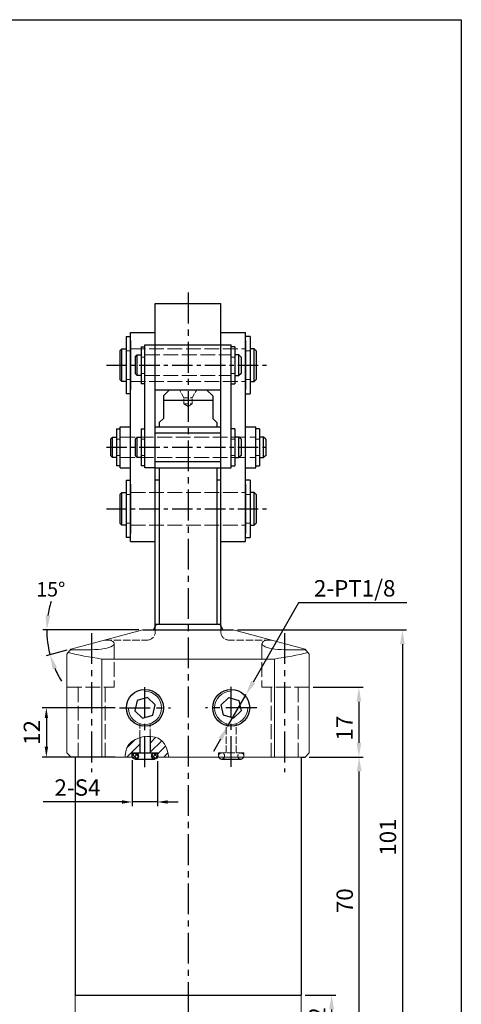
# Model space of a CAD drawing. Units: millimetres. Extents: x 3058 to 3324, y 47 to 428.
# Drawn here: x 3217 to 3324, y 188 to 428 of the extents above; entities that cross this region are included whole.
import ezdxf

# ---------------------------------------------------------------- set-up
doc = ezdxf.new("R2010")
doc.units = ezdxf.units.MM
doc.linetypes.add('ACAD_ISO02W100', pattern=[15, 12, -3])
doc.linetypes.add('CENTERX2', pattern=[4, 2.5, -0.5, 0.5, -0.5])
for name, color, linetype, lineweight in [('2L', 2, 'Continuous', 13), ('5L', 1, 'Continuous', 13), ('文字线', 4, 'ACAD_ISO02W100', 13)]:
    doc.layers.add(name, color=color, linetype=linetype, lineweight=lineweight)
doc.layers.add('6', color=6, linetype='CENTERX2')
doc.styles.get("Standard").update_dxf_attribs({"font": 'txt.shx'})
doc.dimstyles.new('ISO-25', dxfattribs={"dimtxt": 2.5, "dimasz": 2.5, "dimexe": 1, "dimexo": 1, "dimgap": 1, "dimtad": 1, "dimtoh": 1, "dimdsep": 46, "dimtxsty": 'Standard', "dimcen": 2.5, "dimclrd": 1, "dimclre": 1, "dimclrt": 3, "dimadec": 0, "dimazin": 0, "dimtfac": 1, "dimtmove": 0, "dimatfit": 3, "dimfxl": 1, "dimarcsym": 0})
doc.dimstyles.new('ISO-25$2', dxfattribs={"dimtxt": 3, "dimasz": 3, "dimexe": 1.25, "dimexo": 1, "dimtad": 1, "dimtoh": 1, "dimdsep": 46, "dimtxsty": 'Standard', "dimcen": 3, "dimclrd": 1, "dimclre": 1, "dimclrt": 3, "dimadec": 0, "dimazin": 0, "dimtfac": 1, "dimtmove": 0, "dimatfit": 3, "dimfxl": 1, "dimarcsym": 0})

# ---------------------------------------------------------------- blocks, each defined once
blk = doc.blocks.new('*D71')
at = {"color": 1, "lineweight": -2}
for p, q in [((3269.56, 279.66), (3310.75, 279.66)), ((3309.75, 276.16), (3309.75, 182.16)), ((3286.06, 178.66), (3310.75, 178.66))]:
    blk.add_line(p, q, dxfattribs=at)
at = {"color": 1}
for points in [[(3309.17, 276.16), (3310.34, 276.16), (3309.75, 279.66)], [(3309.17, 182.16), (3310.34, 182.16), (3309.75, 178.66)]]:
    blk.add_solid(points, dxfattribs=at)
at = {"layer": 'Defpoints', "color": 0}
for p in [(3268.56, 279.66), (3285.06, 178.66), (3309.75, 178.66)]:
    blk.add_point(p, dxfattribs=at)
at = {"color": 3, "insert": (3306.75, 229.16), "char_height": 4, "attachment_point": 5, "rotation": 90}
blk.add_mtext('101', dxfattribs=at)
blk = doc.blocks.new('*D70')
at = {"color": 1, "lineweight": -2}
for p, q in [((3288.06, 265.66), (3300.16, 265.66)), ((3299.16, 262.16), (3299.16, 252.16)), ((3287.06, 248.66), (3300.16, 248.66))]:
    blk.add_line(p, q, dxfattribs=at)
at = {"color": 1}
for points in [[(3298.58, 262.16), (3299.74, 262.16), (3299.16, 265.66)], [(3298.58, 252.16), (3299.74, 252.16), (3299.16, 248.66)]]:
    blk.add_solid(points, dxfattribs=at)
at = {"layer": 'Defpoints', "color": 0}
for p in [(3287.06, 265.66), (3286.06, 248.66), (3299.16, 248.66)]:
    blk.add_point(p, dxfattribs=at)
at = {"color": 3, "insert": (3296.16, 255.71), "char_height": 4, "attachment_point": 5, "rotation": 90}
blk.add_mtext('17', dxfattribs=at)
blk = doc.blocks.new('*D69')
at = {"color": 1, "lineweight": -2}
for p, q in [((3286.06, 190.66), (3293.52, 190.66)), ((3292.52, 187.16), (3292.52, 182.16)), ((3286.06, 178.66), (3293.52, 178.66))]:
    blk.add_line(p, q, dxfattribs=at)
at = {"color": 1}
for points in [[(3291.93, 187.16), (3293.1, 187.16), (3292.52, 190.66)], [(3291.93, 182.16), (3293.1, 182.16), (3292.52, 178.66)]]:
    blk.add_solid(points, dxfattribs=at)
at = {"layer": 'Defpoints', "color": 0}
for p in [(3285.06, 190.66), (3285.06, 178.66), (3292.52, 178.66)]:
    blk.add_point(p, dxfattribs=at)
at = {"color": 3, "insert": (3289.52, 184.66), "char_height": 4, "attachment_point": 5, "rotation": 90}
blk.add_mtext('12', dxfattribs=at)
blk = doc.blocks.new('*D68')
at = {"color": 1, "lineweight": -2}
for p, q in [((3287.06, 248.66), (3300.23, 248.66)), ((3299.23, 182.16), (3299.23, 245.16)), ((3286.06, 178.66), (3300.23, 178.66))]:
    blk.add_line(p, q, dxfattribs=at)
at = {"color": 1}
for points in [[(3298.64, 245.16), (3299.81, 245.16), (3299.23, 248.66)], [(3298.64, 182.16), (3299.81, 182.16), (3299.23, 178.66)]]:
    blk.add_solid(points, dxfattribs=at)
at = {"layer": 'Defpoints', "color": 0}
for p in [(3286.06, 248.66), (3299.23, 248.66), (3285.06, 178.66)]:
    blk.add_point(p, dxfattribs=at)
at = {"color": 3, "insert": (3296.23, 213.66), "char_height": 4, "attachment_point": 5, "rotation": 90}
blk.add_mtext('70', dxfattribs=at)
blk = doc.blocks.new('*D81')
at = {"color": 1, "lineweight": -2}
for p, q in [((3245.56, 279.66), (3222.15, 279.66)), ((3228.06, 274.7), (3222.99, 273.34))]:
    blk.add_line(p, q, dxfattribs=at)
for start, end in [(162.8486, 171.4243), (180, 195), (203.5757, 212.1514)]:
    blk.add_arc((3246.56, 279.66), 23.41, start, end, dxfattribs=at)
at = {"color": 1}
for points in [[(3224, 283.11), (3222.83, 283.19), (3223.15, 279.66)], [(3224.56, 270.11), (3225.66, 270.49), (3223.95, 273.6)]]:
    blk.add_solid(points, dxfattribs=at)
at = {"layer": 'Defpoints', "color": 0}
for p in [(3246.56, 279.66), (3246.56, 279.66), (3257.56, 279.66), (3223.51, 275.6), (3229.03, 274.96)]:
    blk.add_point(p, dxfattribs=at)
at = {"color": 3, "insert": (3224.13, 289.09), "char_height": 3.5, "attachment_point": 5}
blk.add_mtext('15°', dxfattribs=at)
blk = doc.blocks.new('*D83')
at = {"color": 1, "lineweight": -2}
for p, q in [((3284.48, 286.27), (3273.41, 266.94)), ((3310.81, 286.27), (3284.48, 286.27)), ((3267.2, 256.09), (3271.67, 263.9)), ((3265.46, 253.05), (3263.72, 250.01))]:
    blk.add_line(p, q, dxfattribs=at)
at = {"color": 1}
for points in [[(3272.9, 267.23), (3273.91, 266.65), (3271.67, 263.9)], [(3264.95, 253.34), (3265.96, 252.76), (3267.2, 256.09)]]:
    blk.add_solid(points, dxfattribs=at)
at = {"layer": 'Defpoints', "color": 0}
for p in [(3271.67, 263.9), (3267.2, 256.09)]:
    blk.add_point(p, dxfattribs=at)
at = {"color": 3, "insert": (3298.14, 289.27), "char_height": 4, "attachment_point": 5}
blk.add_mtext('2-PT1/8', dxfattribs=at)
blk = doc.blocks.new('*D93')
at = {"color": 1, "lineweight": -2}
for p, q in [((3239.83, 260.66), (3222.05, 260.66)), ((3223.05, 258.16), (3223.05, 251.16)), ((3239.83, 248.66), (3222.05, 248.66))]:
    blk.add_line(p, q, dxfattribs=at)
at = {"color": 1}
for points in [[(3222.64, 258.16), (3223.47, 258.16), (3223.05, 260.66)], [(3222.64, 251.16), (3223.47, 251.16), (3223.05, 248.66)]]:
    blk.add_solid(points, dxfattribs=at)
at = {"layer": 'Defpoints', "color": 0}
for p in [(3240.83, 260.66), (3223.05, 248.66), (3240.83, 248.66)]:
    blk.add_point(p, dxfattribs=at)
at = {"color": 3, "insert": (3220.05, 254.66), "char_height": 4, "attachment_point": 5, "rotation": 90}
blk.add_mtext('12', dxfattribs=at)
blk = doc.blocks.new('*D99')
at = {"color": 1, "lineweight": -2}
for p, q in [((3243.96, 247.91), (3243.96, 236.72)), ((3250.12, 247.66), (3250.12, 236.72)), ((3241.46, 237.72), (3222.29, 237.72)), ((3250.12, 237.72), (3243.96, 237.72)), ((3252.62, 237.72), (3255.12, 237.72))]:
    blk.add_line(p, q, dxfattribs=at)
at = {"color": 1}
for points in [[(3241.46, 238.13), (3241.46, 237.3), (3243.96, 237.72)], [(3252.62, 238.13), (3252.62, 237.3), (3250.12, 237.72)]]:
    blk.add_solid(points, dxfattribs=at)
at = {"layer": 'Defpoints', "color": 0}
for p in [(3243.96, 248.91), (3250.12, 248.66), (3250.12, 237.72)]:
    blk.add_point(p, dxfattribs=at)
at = {"color": 3, "insert": (3230.63, 240.72), "char_height": 4, "attachment_point": 5}
blk.add_mtext('2-S4', dxfattribs=at)

msp = doc.modelspace()

# ---------------------------------------------------------------- hatches: boundary and pattern name
at = {"layer": '5L'}
h = msp.add_hatch(dxfattribs=at)
h.set_pattern_fill('ANSI31', color=256, scale=0.5, style=0)
h.set_pattern_definition([(45, (0, 907.9205), (-1.122532, 1.122532), [])])
edge = h.paths.add_edge_path()
edge.add_line((3245.811, 249.661), (3245.811, 253.413))
edge.add_spline(control_points=[(3245.811, 253.413), (3244.715, 253.084), (3242.677, 251.894), (3242.293, 249.807), (3242.222, 248.661)], knot_values=[1.3297093, 1.3297093, 1.3297093, 1.3297093, 4.3825855, 7.641652, 7.641652, 7.641652, 7.641652], degree=3, periodic=0)
edge.add_line((3242.222, 248.661), (3243.961, 248.661))
edge.add_line((3243.961, 248.661), (3243.961, 249.661))
edge.add_line((3243.961, 249.661), (3245.811, 249.661))
edge = h.paths.add_edge_path()
edge.add_line((3248.311, 249.661), (3250.161, 249.661))
edge.add_line((3250.161, 249.661), (3250.161, 248.661))
edge.add_line((3250.161, 248.661), (3252.892, 248.661))
edge.add_spline(control_points=[(3252.892, 248.661), (3252.5, 250.694), (3251.614, 253.098), (3249.042, 253.685), (3248.311, 253.723)], knot_values=[9.9000099, 9.9000099, 9.9000099, 9.9000099, 15.40171, 17.4202132, 17.4202132, 17.4202132, 17.4202132], degree=3, periodic=0)
edge.add_line((3248.311, 253.723), (3248.311, 249.661))
h = msp.add_hatch(dxfattribs=at)
h.set_pattern_fill('ANSI37', color=256, scale=0.2, style=0)
h.set_pattern_definition([(45, (0, 907.92045), (-0.4490128, 0.4490128), []), (135, (0, 907.92045), (-0.4490128, -0.4490128), [])])
h.paths.add_polyline_path([(3243.961, 248.911, 1), (3245.461, 248.911, 1)])
h.paths.add_polyline_path([(3250.161, 248.911, 1), (3248.661, 248.911, 1)])

# ---------------------------------------------------------------- linework, layer by layer
for p, q in [((3249.561, 359.161), (3265.561, 359.161)), ((3249.561, 280.559), (3249.561, 359.161)), ((3265.561, 280.559), (3265.561, 359.161)), ((3242.461, 351.161), (3242.461, 337.161)), ((3242.461, 351.161), (3243.561, 351.161)), ((3243.561, 352.161), (3249.561, 352.161)), ((3243.561, 301.161), (3243.561, 352.161)), ((3265.561, 352.161), (3271.561, 352.161)), ((3271.561, 301.161), (3271.561, 352.161)), ((3272.661, 351.161), (3271.561, 351.161)), ((3272.661, 351.161), (3272.661, 337.161)), ((3240.961, 347.661), (3241.461, 348.161)), ((3241.461, 340.161), (3241.461, 348.161)), ((3241.461, 348.161), (3242.461, 348.161)), ((3243.561, 350.161), (3243.561, 338.161)), ((3246.161, 348.661), (3246.161, 339.661)), ((3246.161, 348.661), (3247.061, 348.661)), ((3247.061, 319.161), (3247.061, 349.161)), ((3247.061, 349.161), (3268.061, 349.161)), ((3268.061, 319.161), (3268.061, 349.161)), ((3268.961, 348.661), (3268.061, 348.661)), ((3268.961, 348.661), (3268.961, 339.661)), ((3271.561, 350.161), (3271.561, 338.161)), ((3273.661, 348.161), (3272.661, 348.161)), ((3274.161, 347.661), (3273.661, 348.161)), ((3273.661, 340.161), (3273.661, 348.161)), ((3240.961, 347.661), (3240.961, 340.661)), ((3244.661, 346.161), (3245.161, 346.661)), ((3244.661, 346.161), (3244.661, 342.161)), ((3245.161, 341.661), (3245.161, 346.661)), ((3245.161, 346.661), (3246.161, 346.661)), ((3269.961, 346.661), (3268.961, 346.661)), ((3270.461, 346.161), (3269.961, 346.661)), ((3269.961, 341.661), (3269.961, 346.661)), ((3270.461, 346.161), (3270.461, 342.161)), ((3274.161, 347.661), (3274.161, 340.661)), ((3244.661, 342.161), (3245.161, 341.661)), ((3246.161, 341.661), (3245.161, 341.661)), ((3268.961, 341.661), (3269.961, 341.661)), ((3270.461, 342.161), (3269.961, 341.661)), ((3240.961, 340.661), (3241.461, 340.161)), ((3242.461, 340.161), (3241.461, 340.161)), ((3247.061, 339.661), (3246.161, 339.661)), ((3268.061, 339.661), (3268.961, 339.661)), ((3272.661, 340.161), (3273.661, 340.161)), ((3274.161, 340.661), (3273.661, 340.161)), ((3243.561, 337.161), (3242.461, 337.161)), ((3249.561, 338.161), (3259.624, 338.161)), ((3251.561, 336.661), (3253.061, 338.161)), ((3251.561, 336.661), (3251.561, 331.161)), ((3259.624, 338.161), (3265.561, 338.161)), ((3262.061, 338.161), (3263.561, 336.661)), ((3263.561, 336.661), (3263.561, 331.161)), ((3271.561, 337.161), (3272.661, 337.161)), ((3251.561, 335.661), (3257.561, 335.661)), ((3257.561, 335.661), (3263.561, 335.661)), ((3250.561, 330.161), (3251.561, 331.161)), ((3263.561, 331.161), (3264.561, 330.161)), ((3241.061, 319.161), (3241.061, 329.161)), ((3241.061, 329.161), (3243.561, 329.161)), ((3249.561, 329.161), (3265.561, 329.161)), ((3250.561, 330.161), (3250.561, 329.161)), ((3264.561, 330.161), (3264.561, 329.161)), ((3271.561, 329.161), (3274.061, 329.161)), ((3274.061, 319.161), (3274.061, 329.161)), ((3238.661, 326.161), (3239.161, 326.661)), ((3239.161, 321.661), (3239.161, 326.661)), ((3239.161, 326.661), (3240.161, 326.661)), ((3240.161, 328.661), (3240.161, 319.661)), ((3240.161, 328.661), (3241.061, 328.661)), ((3244.661, 326.161), (3245.161, 326.661)), ((3245.161, 326.661), (3246.161, 326.661)), ((3245.161, 321.661), (3245.161, 326.661)), ((3246.161, 328.661), (3247.061, 328.661)), ((3246.161, 328.661), (3246.161, 319.661)), ((3249.561, 327.661), (3265.561, 327.661)), ((3268.961, 328.661), (3268.061, 328.661)), ((3268.961, 328.661), (3268.961, 319.661)), ((3269.961, 326.661), (3268.961, 326.661)), ((3269.961, 321.661), (3269.961, 326.661)), ((3270.461, 326.161), (3269.961, 326.661)), ((3274.961, 328.661), (3274.061, 328.661)), ((3274.961, 328.661), (3274.961, 319.661)), ((3275.961, 326.661), (3274.961, 326.661)), ((3276.461, 326.161), (3275.961, 326.661)), ((3275.961, 321.661), (3275.961, 326.661)), ((3238.661, 326.161), (3238.661, 322.161)), ((3244.661, 326.161), (3244.661, 322.161)), ((3270.461, 326.161), (3270.461, 322.161)), ((3276.461, 326.161), (3276.461, 322.161)), ((3238.661, 322.161), (3239.161, 321.661)), ((3240.161, 321.661), (3239.161, 321.661)), ((3244.661, 322.161), (3245.161, 321.661)), ((3246.161, 321.661), (3245.161, 321.661)), ((3268.961, 321.661), (3269.961, 321.661)), ((3270.461, 322.161), (3269.961, 321.661)), ((3274.961, 321.661), (3275.961, 321.661)), ((3276.461, 322.161), (3275.961, 321.661)), ((3241.061, 319.661), (3240.161, 319.661)), ((3241.061, 319.161), (3243.561, 319.161)), ((3247.061, 319.661), (3246.161, 319.661)), ((3249.561, 319.161), (3247.061, 319.161)), ((3249.561, 320.661), (3265.561, 320.661)), ((3249.561, 319.161), (3265.561, 319.161)), ((3250.561, 319.161), (3250.561, 281.061)), ((3264.561, 319.161), (3264.561, 281.061)), ((3265.561, 319.161), (3268.061, 319.161)), ((3268.061, 319.661), (3268.961, 319.661)), ((3271.561, 319.161), (3274.061, 319.161)), ((3274.061, 319.661), (3274.961, 319.661)), ((3242.461, 316.161), (3243.561, 316.161)), ((3242.461, 316.161), (3242.461, 302.161)), ((3243.561, 315.161), (3243.561, 303.161)), ((3250.561, 316.161), (3249.561, 316.161)), ((3265.561, 316.161), (3264.561, 316.161)), ((3272.661, 316.161), (3271.561, 316.161)), ((3271.561, 315.161), (3271.561, 303.161)), ((3272.661, 316.161), (3272.661, 302.161)), ((3240.961, 312.661), (3241.461, 313.161)), ((3240.961, 312.661), (3240.961, 305.661)), ((3241.461, 313.161), (3242.461, 313.161)), ((3241.461, 305.161), (3241.461, 313.161)), ((3273.661, 313.161), (3272.661, 313.161)), ((3273.661, 305.161), (3273.661, 313.161)), ((3274.161, 312.661), (3273.661, 313.161)), ((3274.161, 312.661), (3274.161, 305.661)), ((3240.961, 305.661), (3241.461, 305.161)), ((3242.461, 305.161), (3241.461, 305.161)), ((3272.661, 305.161), (3273.661, 305.161)), ((3274.161, 305.661), (3273.661, 305.161)), ((3243.561, 302.161), (3242.461, 302.161)), ((3243.561, 301.161), (3249.561, 301.161)), ((3265.561, 301.161), (3271.561, 301.161)), ((3271.561, 302.161), (3272.661, 302.161)), ((3249.811, 281.061), (3249.113, 279.661)), ((3249.811, 281.061), (3257.561, 281.061)), ((3257.561, 281.061), (3265.311, 281.061)), ((3265.311, 281.061), (3266.008, 279.661)), ((3246.561, 279.661), (3257.561, 279.661)), ((3257.561, 279.661), (3268.561, 279.661)), ((3245.811, 253.413), (3245.811, 249.661)), ((3248.311, 253.723), (3248.311, 249.661)), ((3243.961, 249.661), (3250.161, 249.661)), ((3243.961, 248.661), (3243.961, 249.661)), ((3250.161, 248.661), (3250.161, 249.661)), ((3286.061, 248.661), (3287.061, 249.661)), ((3230.061, 248.661), (3230.061, 190.661)), ((3244.711, 248.161), (3249.411, 248.161)), ((3265.711, 248.161), (3270.411, 248.161)), ((3285.061, 248.661), (3286.061, 248.661)), ((3285.061, 248.661), (3285.061, 190.661)), ((3230.061, 190.661), (3285.061, 190.661))]:
    msp.add_line(p, q)
at = {"color": 7, "lineweight": 0}
for p, q in [((3246.561, 279.661), (3229.027, 274.962)), ((3248.361, 279.661), (3246.561, 279.661)), ((3268.561, 279.661), (3266.761, 279.661)), ((3268.561, 279.661), (3266.761, 279.661)), ((3268.561, 279.661), (3286.095, 274.962)), ((3228.061, 273.704), (3229.027, 274.962)), ((3228.061, 249.661), (3228.061, 273.704)), ((3286.095, 274.962), (3287.061, 273.704)), ((3287.061, 249.661), (3287.061, 273.704)), ((3229.061, 248.661), (3228.061, 249.661)), ((3286.061, 248.661), (3287.061, 249.661)), ((3286.061, 248.661), (3287.061, 249.661)), ((3229.061, 248.661), (3244.004, 248.661)), ((3230.061, 248.661), (3230.061, 178.661)), ((3250.118, 248.661), (3257.561, 248.661)), ((3257.561, 248.661), (3286.061, 248.661)), ((3285.061, 178.661), (3285.061, 248.661)), ((3285.061, 248.661), (3286.061, 248.661)), ((3285.061, 190.661), (3285.061, 248.661))]:
    msp.add_line(p, q, dxfattribs=at)
at = {"color": 7, "linetype": 'Continuous', "lineweight": 15}
for p, q in [((3228.931, 274.838), (3234.061, 274.838)), ((3281.061, 274.838), (3286.19, 274.838)), ((3278.602, 272.56), (3236.519, 272.56)), ((3236.519, 272.56), (3236.519, 248.661)), ((3278.602, 272.56), (3278.602, 248.661))]:
    msp.add_line(p, q, dxfattribs=at)
for points in [[(3057.565, 428.367), (3324.097, 428.367), (3324.097, 46.93), (3057.565, 46.93)], [(3245.175, 262.423), (3244.592, 259.909), (3246.477, 258.146), (3248.946, 258.898), (3249.53, 261.413), (3247.644, 263.175)], [(3269.946, 262.423), (3270.53, 259.909), (3268.644, 258.146), (3266.175, 258.898), (3265.592, 261.413), (3267.477, 263.175)]]:
    msp.add_lwpolyline(points, close=True)
for centre, radius in [((3247.061, 260.661), 4.5), ((3268.061, 260.661), 4.5), ((3244.711, 248.911), 0.75), ((3249.411, 248.911), 0.75)]:
    msp.add_circle(centre, radius)
for centre, start, end in [((3265.711, 248.911), 199.47122, 270), ((3270.411, 248.911), 270, 340.52878)]:
    msp.add_arc(centre, 0.75, start, end)
for centre, major_axis, start_param, end_param in [((3234.061, 276.311), (-5.5, 0), 1.5707963, 3.9269908), ((3281.061, 276.311), (-5.5, 0), 5.4977871, 7.8539816), ((3257.561, 282.608), (-43, 0), 0.8254383, 1.0594634), ((3257.561, 282.608), (-43, 0), 2.0821293, 2.3161543)]:
    msp.add_ellipse(centre, major_axis=major_axis, ratio=0.2679492, start_param=start_param, end_param=end_param, dxfattribs=at)
at = {"layer": '2L'}
for centre, start, end in [((3247.061, 260.661), 180, 90), ((3268.061, 260.661), 90, 360)]:
    msp.add_arc(centre, 4.05, start, end, dxfattribs=at)
msp.add_open_spline([(3242.222, 248.661), (3242.293, 249.807), (3242.937, 253.308), (3250.989, 254.796), (3252.5, 250.694), (3252.892, 248.661)], degree=3, knots=[1.3297093, 1.3297093, 1.3297093, 1.3297093, 4.5887758, 11.9185131, 17.4202132, 17.4202132, 17.4202132, 17.4202132], dxfattribs=at)
at = {"layer": '6', "ltscale": 3}
for p, q in [((3257.561, 361.844), (3257.561, 173.003)), ((3234.061, 278.88), (3234.061, 244.99)), ((3281.061, 278.88), (3281.061, 244.99)), ((3247.061, 246.226), (3247.061, 266.889)), ((3268.061, 246.294), (3268.061, 266.889)), ((3240.833, 260.661), (3253.289, 260.661)), ((3274.289, 260.661), (3261.833, 260.661))]:
    msp.add_line(p, q, dxfattribs=at)
at = {"layer": '6', "ltscale": 2}
for p, q in [((3237.664, 344.161), (3276.988, 344.161)), ((3237.664, 324.161), (3276.988, 324.161)), ((3237.664, 309.161), (3276.988, 309.161))]:
    msp.add_line(p, q, dxfattribs=at)
at = {"layer": '文字线', "ltscale": 0.3}
for p, q in [((3243.561, 348.161), (3271.561, 348.161)), ((3242.461, 347.661), (3243.561, 347.661)), ((3246.161, 346.161), (3247.061, 346.161)), ((3247.061, 346.661), (3268.061, 346.661)), ((3268.961, 346.161), (3268.061, 346.161)), ((3272.661, 347.661), (3271.561, 347.661)), ((3247.061, 342.161), (3246.161, 342.161)), ((3247.061, 341.661), (3268.061, 341.661)), ((3268.061, 342.161), (3268.961, 342.161)), ((3243.561, 340.661), (3242.461, 340.661)), ((3243.561, 340.161), (3271.561, 340.161)), ((3271.561, 340.661), (3272.661, 340.661)), ((3241.061, 326.661), (3274.061, 326.661)), ((3240.161, 326.161), (3241.061, 326.161)), ((3246.161, 326.161), (3247.061, 326.161)), ((3268.961, 326.161), (3268.061, 326.161)), ((3274.961, 326.161), (3274.061, 326.161)), ((3241.061, 322.161), (3240.161, 322.161)), ((3241.061, 321.661), (3274.061, 321.661)), ((3247.061, 322.161), (3246.161, 322.161)), ((3268.061, 322.161), (3268.961, 322.161)), ((3274.061, 322.161), (3274.961, 322.161)), ((3242.461, 312.661), (3243.561, 312.661)), ((3243.561, 313.161), (3271.561, 313.161)), ((3272.661, 312.661), (3271.561, 312.661)), ((3243.561, 305.661), (3242.461, 305.661)), ((3243.561, 305.161), (3271.561, 305.161)), ((3271.561, 305.661), (3272.661, 305.661)), ((3239.561, 276.311), (3239.561, 265.661)), ((3275.561, 276.311), (3275.561, 265.661)), ((3228.061, 265.661), (3239.561, 265.661)), ((3230.761, 265.661), (3230.761, 248.661)), ((3237.361, 265.661), (3237.361, 248.661)), ((3287.061, 265.661), (3275.561, 265.661)), ((3277.761, 265.661), (3277.761, 248.661)), ((3284.361, 265.661), (3284.361, 248.661))]:
    msp.add_line(p, q, dxfattribs=at)
at = {"layer": '文字线', "ltscale": 0.1}
for p, q in [((3256.561, 336.212), (3255.436, 338.161)), ((3256.561, 336.212), (3258.561, 336.212)), ((3256.561, 334.731), (3256.561, 336.212)), ((3258.561, 336.212), (3259.686, 338.161)), ((3258.561, 334.731), (3258.561, 336.212)), ((3256.561, 334.731), (3258.561, 334.731)), ((3256.561, 334.731), (3257.561, 334.09)), ((3257.561, 334.09), (3258.561, 334.731))]:
    msp.add_line(p, q, dxfattribs=at)
at = {"layer": '文字线', "ltscale": 0.15}
for p, q in [((3249.561, 279.661), (3249.561, 280.559)), ((3249.561, 279.661), (3249.561, 279.161)), ((3265.561, 279.661), (3265.561, 280.559)), ((3265.561, 279.161), (3265.561, 279.661)), ((3237.231, 277.161), (3247.561, 277.161)), ((3277.891, 277.161), (3267.561, 277.161)), ((3245.811, 253.413), (3245.811, 256.808)), ((3248.311, 253.723), (3248.311, 256.808)), ((3266.811, 249.661), (3266.811, 256.808)), ((3269.311, 249.661), (3269.311, 256.808)), ((3264.961, 248.661), (3264.961, 249.661)), ((3271.161, 249.661), (3264.961, 249.661)), ((3271.161, 248.661), (3271.161, 249.661))]:
    msp.add_line(p, q, dxfattribs=at)
for centre, radius, start, end in [((3247.561, 279.161), 2, 270, 0), ((3267.561, 279.161), 2, 180, 270), ((3265.711, 248.911), 0.75, 270, 199.47122), ((3270.411, 248.911), 0.75, 340.52878, 270)]:
    msp.add_arc(centre, radius, start, end, dxfattribs=at)

# ---------------------------------------------------------------- dimensions: what is measured, and where the dimension line sits
dim = msp.add_angular_dim_2l(base=(3223.51, 275.596), line1=((3246.561, 279.661), (3257.561, 279.661)), line2=((3246.561, 279.661), (3229.027, 274.962)), dimstyle='ISO-25$2', override={"dimtxt": 3.5, "dimasz": 3.5, "dimexe": 1, "dimgap": 1, "dimcen": 2.5})
dim.commit()
dim.dimension.update_dxf_attribs({"geometry": '*D81', "text_midpoint": (3224.127, 286.338), "dimtype": 162})
dim = msp.add_diameter_dim_2p(p1=(3267.198, 256.089), p2=(3271.669, 263.9), text='2-PT1/8', dimstyle='ISO-25', override={"dimtxt": 4, "dimasz": 3.5})
dim.commit()
dim.dimension.update_dxf_attribs({"geometry": '*D83', "text_midpoint": (3298.142, 286.27), "dimtype": 163})
for base, p1, p2, override, picture, middle in [((3309.754, 178.661), (3268.561, 279.661), (3285.061, 178.661), {"dimtxt": 4, "dimasz": 3.5}, '*D71', (3306.754, 229.161)), ((3223.055, 248.661), (3240.833, 260.661), (3240.833, 248.661), {"dimtxt": 4}, '*D93', (3220.055, 254.661)), ((3299.226, 248.661), (3285.061, 178.661), (3286.061, 248.661), {"dimtxt": 4, "dimasz": 3.5}, '*D68', (3296.226, 213.661)), ((3292.518, 178.661), (3285.061, 190.661), (3285.061, 178.661), {"dimtxt": 4, "dimasz": 3.5}, '*D69', (3289.518, 184.661))]:
    dim = msp.add_linear_dim(base=base, p1=p1, p2=p2, angle=90, dimstyle='ISO-25', override=override)
    dim.commit()
    dim.dimension.update_dxf_attribs({"geometry": picture, "text_midpoint": middle})
dim = msp.add_linear_dim(base=(3299.161, 248.661), p1=(3287.061, 265.661), p2=(3286.061, 248.661), angle=90, dimstyle='ISO-25', override={"dimtxt": 4, "dimasz": 3.5})
dim.commit()
dim.dimension.update_dxf_attribs({"geometry": '*D70', "text_midpoint": (3299.161, 255.706), "dimtype": 160})
dim = msp.add_linear_dim(base=(3250.118, 237.718), p1=(3243.961, 248.911), p2=(3250.118, 248.661), text='2-S4', dimstyle='ISO-25', override={"dimtxt": 4})
dim.commit()
dim.dimension.update_dxf_attribs({"geometry": '*D99', "text_midpoint": (3230.627, 237.718), "dimtype": 160})

doc.saveas('drawing.dxf')
